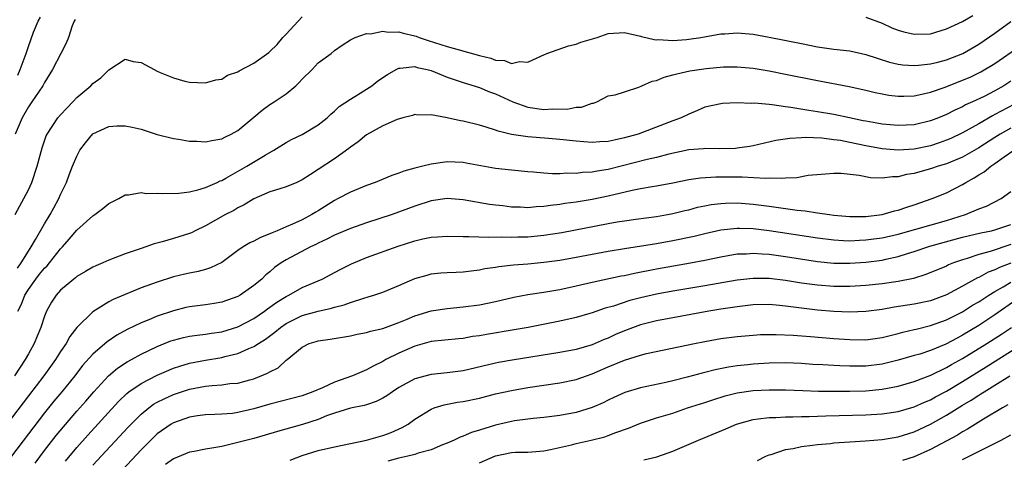
# Model space of a CAD drawing. Units: inches. Extents: x 2580000 to 2583000, y 1500000 to 1503000.
# Drawn here: x 2580252 to 2580374, y 1500539 to 1500593 of the extents above; entities that cross this region are included whole.
import ezdxf

# ---------------------------------------------------------------- set-up
doc = ezdxf.new("R2010")
doc.units = ezdxf.units.IN
doc.header["$MEASUREMENT"] = 0
doc.layers.add('LD25801500_2ft', color=81, linetype='Continuous')

msp = doc.modelspace()

# ---------------------------------------------------------------- linework, layer by layer
at = {"layer": 'LD25801500_2ft'}
for points, elevation in [([(2580251.36, 1500569), (2580251.92, 1500570.08), (2580252.45, 1500571), (2580253, 1500572.09), (2580253.41, 1500573), (2580254.08, 1500575), (2580254.7, 1500577.3), (2580255.22, 1500578.78), (2580255.33, 1500579), (2580256.67, 1500581), (2580257, 1500581.39), (2580257.77, 1500582.23), (2580258.52, 1500583), (2580259, 1500583.53), (2580260.74, 1500585), (2580261, 1500585.28), (2580262.01, 1500585.99), (2580263, 1500586.98), (2580265, 1500588.29), (2580266.01, 1500588.01), (2580267, 1500587.87), (2580268.61, 1500587), (2580269, 1500586.81), (2580269.35, 1500586.65), (2580271, 1500585.96), (2580272.44, 1500585.56), (2580273, 1500585.44), (2580275, 1500585.34), (2580276.26, 1500585.74), (2580277, 1500585.82), (2580277.71, 1500586.29), (2580279, 1500586.72), (2580279.16, 1500586.84), (2580281, 1500587.78), (2580282.86, 1500589.14), (2580283, 1500589.25), (2580283.87, 1500590.13), (2580284.58, 1500591), (2580285, 1500591.4), (2580287, 1500593.56)], 9250), ([(2580258.79, 1500593.21), (2580258.67, 1500593), (2580258.45, 1500592.45), (2580257.97, 1500591), (2580257.7, 1500590.3), (2580257.04, 1500589), (2580256, 1500587), (2580255, 1500585.4), (2580254.79, 1500585), (2580253.44, 1500583), (2580253, 1500582.38), (2580252.21, 1500581), (2580251.37, 1500579)], 9248), ([(2580251.68, 1500586.32), (2580251.99, 1500587), (2580252.72, 1500589), (2580253, 1500589.88), (2580253.65, 1500591.65), (2580254.2, 1500593), (2580254.49, 1500593.51)], 9246), ([(2580357, 1500593.52), (2580359, 1500592.77), (2580360.2, 1500592.2), (2580361, 1500591.89), (2580361.69, 1500591.69), (2580363, 1500591.39), (2580365, 1500591.46), (2580367, 1500592.04), (2580369, 1500592.98), (2580370.28, 1500593.72)], 9250), ([(2580251.65, 1500562.35), (2580252.12, 1500563), (2580253, 1500564.46), (2580253.36, 1500565), (2580253.89, 1500565.89), (2580255, 1500567.86), (2580255.71, 1500569), (2580256.16, 1500569.84), (2580256.8, 1500571), (2580257, 1500571.48), (2580257.72, 1500573), (2580258.08, 1500573.92), (2580258.48, 1500575), (2580259, 1500576.25), (2580259.4, 1500577), (2580260.08, 1500577.92), (2580261, 1500579.02), (2580263, 1500579.93), (2580264, 1500580), (2580265, 1500580.02), (2580265.87, 1500579.87), (2580267, 1500579.6), (2580269, 1500578.96), (2580271, 1500578.44), (2580271.65, 1500578.35), (2580273, 1500578.13), (2580273.9, 1500578.1), (2580275, 1500578.02), (2580275.79, 1500578.21), (2580277, 1500578.4), (2580277.38, 1500578.62), (2580278.18, 1500579), (2580279, 1500579.46), (2580281, 1500581.1), (2580282.02, 1500581.98), (2580283, 1500582.66), (2580283.52, 1500583), (2580285, 1500584), (2580286.19, 1500585), (2580286.62, 1500585.38), (2580287, 1500585.81), (2580288.22, 1500587), (2580289, 1500587.86), (2580290.58, 1500589), (2580291, 1500589.36), (2580291.98, 1500590.02), (2580293, 1500590.68), (2580293.58, 1500591), (2580295, 1500591.47), (2580295.46, 1500591.46), (2580297, 1500591.78), (2580297.66, 1500591.66), (2580299, 1500591.68), (2580299.53, 1500591.53), (2580301, 1500591.19), (2580301.15, 1500591.15), (2580301.54, 1500591), (2580302.62, 1500590.62), (2580305, 1500589.88), (2580309, 1500588.75), (2580310.41, 1500588.41), (2580311, 1500588.18), (2580312.11, 1500588.11), (2580313, 1500587.77), (2580314, 1500588), (2580315, 1500587.93), (2580316.72, 1500588.72), (2580317, 1500588.82), (2580317.39, 1500589), (2580320.07, 1500589.93), (2580321, 1500590.15), (2580321.6, 1500590.4), (2580323.63, 1500591), (2580325, 1500591.47), (2580327, 1500591.61), (2580329, 1500591.17), (2580329.12, 1500591.12), (2580330.72, 1500590.72), (2580331, 1500590.71), (2580331.26, 1500590.74), (2580333, 1500590.61), (2580334.73, 1500590.73), (2580335, 1500590.77), (2580336.49, 1500591), (2580339, 1500591.45), (2580339.46, 1500591.46), (2580341, 1500591.56), (2580343, 1500591.38), (2580345, 1500591.03), (2580349, 1500590.22), (2580351, 1500589.84), (2580353, 1500589.55), (2580355, 1500589.31), (2580357, 1500588.89), (2580358.41, 1500588.41), (2580359.92, 1500587.92), (2580361, 1500587.67), (2580361.58, 1500587.58), (2580363, 1500587.51), (2580363.54, 1500587.54), (2580365, 1500587.71), (2580365.92, 1500587.92), (2580367, 1500588.2), (2580369.04, 1500589), (2580371, 1500590.15), (2580373, 1500591.53), (2580375, 1500592.97)], 9252), ([(2580251.67, 1500557), (2580252.13, 1500557.87), (2580252.57, 1500559), (2580253, 1500559.72), (2580253.91, 1500561), (2580254.39, 1500561.61), (2580255, 1500562.36), (2580255.34, 1500562.66), (2580255.63, 1500563), (2580257, 1500564.74), (2580257.25, 1500565), (2580258.07, 1500565.93), (2580259, 1500567.06), (2580261, 1500568.85), (2580261.24, 1500569), (2580262.26, 1500569.74), (2580263, 1500570.39), (2580263.4, 1500570.6), (2580264.22, 1500571), (2580265, 1500571.46), (2580265.45, 1500571.45), (2580267, 1500571.74), (2580267.64, 1500571.64), (2580269, 1500571.67), (2580269.63, 1500571.63), (2580271.66, 1500571.66), (2580273, 1500571.84), (2580274.06, 1500572.06), (2580275, 1500572.37), (2580276.45, 1500573), (2580276.82, 1500573.18), (2580277, 1500573.23), (2580277.51, 1500573.51), (2580280.14, 1500575), (2580282.39, 1500576.39), (2580283.47, 1500577), (2580285, 1500577.96), (2580285.66, 1500578.34), (2580287, 1500578.94), (2580289, 1500580.13), (2580290.1, 1500581), (2580290.54, 1500581.46), (2580291, 1500581.85), (2580291.58, 1500582.42), (2580293, 1500583.35), (2580293.86, 1500583.86), (2580295, 1500584.57), (2580295.63, 1500585), (2580296.41, 1500585.59), (2580297.6, 1500586.4), (2580298.65, 1500587), (2580299, 1500587.17), (2580299.16, 1500587.16), (2580301, 1500587.37), (2580301.28, 1500587.28), (2580302.53, 1500587), (2580303, 1500586.87), (2580305, 1500586.05), (2580307, 1500585.39), (2580309, 1500584.79), (2580310.26, 1500584.26), (2580311, 1500584.01), (2580313.16, 1500583), (2580315, 1500582.35), (2580317, 1500582.05), (2580318.11, 1500582.11), (2580319.92, 1500582.08), (2580321, 1500582.33), (2580321.67, 1500582.33), (2580323, 1500582.83), (2580323.15, 1500582.85), (2580323.6, 1500583), (2580325, 1500583.75), (2580325.86, 1500583.86), (2580327, 1500584.26), (2580328.81, 1500584.81), (2580329.19, 1500585), (2580330.44, 1500585.56), (2580331, 1500585.66), (2580331.95, 1500586.05), (2580333, 1500586.33), (2580333.51, 1500586.49), (2580335.15, 1500586.85), (2580337.14, 1500587.14), (2580339.33, 1500587.33), (2580341, 1500587.35), (2580343, 1500587.18), (2580345, 1500586.85), (2580347, 1500586.45), (2580351, 1500585.63), (2580354.9, 1500584.9), (2580357, 1500584.44), (2580358.15, 1500584.15), (2580359, 1500583.98), (2580359.84, 1500583.84), (2580361, 1500583.7), (2580361.71, 1500583.71), (2580363, 1500583.76), (2580363.95, 1500583.95), (2580365, 1500584.2), (2580366.82, 1500584.82), (2580369, 1500585.68), (2580369.92, 1500586.08), (2580371.27, 1500586.73), (2580373, 1500587.77), (2580376.1, 1500589.9)], 9254), ([(2580375, 1500585.55), (2580374.14, 1500585), (2580373, 1500584.35), (2580371.68, 1500583.68), (2580370.25, 1500583), (2580369.38, 1500582.62), (2580369, 1500582.39), (2580368.04, 1500581.96), (2580367, 1500581.42), (2580365.99, 1500581), (2580365, 1500580.62), (2580363, 1500580.16), (2580361, 1500580.05), (2580359, 1500580.23), (2580358.36, 1500580.36), (2580357, 1500580.58), (2580356.66, 1500580.66), (2580354.94, 1500581), (2580353, 1500581.41), (2580351, 1500581.77), (2580349.92, 1500581.92), (2580347.69, 1500582.31), (2580347, 1500582.38), (2580345.37, 1500582.63), (2580345, 1500582.65), (2580343.16, 1500582.84), (2580342.8, 1500582.8), (2580341, 1500582.87), (2580339.2, 1500582.8), (2580339, 1500582.76), (2580337, 1500582.32), (2580336.09, 1500581.91), (2580335, 1500581.48), (2580334.07, 1500581), (2580333, 1500580.62), (2580328.72, 1500579), (2580327, 1500578.52), (2580325.74, 1500578.26), (2580325, 1500578.08), (2580323.97, 1500578.03), (2580323, 1500577.93), (2580321.96, 1500578.04), (2580321, 1500578.1), (2580319, 1500578.33), (2580317.57, 1500578.43), (2580315, 1500578.65), (2580313, 1500578.96), (2580311.35, 1500579.35), (2580311, 1500579.49), (2580309.84, 1500579.84), (2580309, 1500580.12), (2580307, 1500580.6), (2580306.64, 1500580.64), (2580304.98, 1500581.02), (2580303, 1500581.37), (2580301.35, 1500581.35), (2580301, 1500581.42), (2580300.69, 1500581.31), (2580299.51, 1500581), (2580298.79, 1500580.79), (2580297, 1500580), (2580295, 1500578.91), (2580293.96, 1500578.04), (2580293, 1500577.39), (2580292.79, 1500577.21), (2580291, 1500575.92), (2580289, 1500574.59), (2580288.02, 1500573.98), (2580287, 1500573.3), (2580286.34, 1500573), (2580285, 1500572.44), (2580284.21, 1500572.21), (2580283, 1500571.81), (2580281, 1500570.96), (2580279.8, 1500570.2), (2580279, 1500569.83), (2580278.49, 1500569.51), (2580277.46, 1500569), (2580275, 1500567.6), (2580273.72, 1500567), (2580273.25, 1500566.75), (2580273, 1500566.65), (2580271, 1500566.02), (2580269.61, 1500565.6), (2580268.62, 1500565.38), (2580267.6, 1500565), (2580267, 1500564.81), (2580265, 1500564.11), (2580263, 1500563.34), (2580262.26, 1500563), (2580261.36, 1500562.64), (2580261, 1500562.48), (2580260.08, 1500561.92), (2580259, 1500561.3), (2580258.84, 1500561.16), (2580258.63, 1500561), (2580257, 1500559.63), (2580256.43, 1500559), (2580255.88, 1500558.12), (2580255.24, 1500557), (2580255, 1500556.38), (2580254.56, 1500555), (2580254.09, 1500553.91), (2580253.73, 1500553), (2580253, 1500551.73), (2580252.61, 1500551), (2580251.27, 1500549)], 9256), ([(2580375.35, 1500582.65), (2580373, 1500581.41), (2580372.72, 1500581.28), (2580371, 1500580.28), (2580369, 1500579.14), (2580367.54, 1500578.46), (2580367, 1500578.23), (2580366.09, 1500577.91), (2580365, 1500577.55), (2580363, 1500577.13), (2580361, 1500576.99), (2580359, 1500577.16), (2580357, 1500577.53), (2580355, 1500577.96), (2580353.82, 1500578.18), (2580353, 1500578.3), (2580351.53, 1500578.47), (2580349.45, 1500578.56), (2580349, 1500578.52), (2580347.54, 1500578.46), (2580345.8, 1500578.2), (2580343, 1500577.54), (2580342.55, 1500577.45), (2580341, 1500577.23), (2580340.79, 1500577.21), (2580338.84, 1500577.16), (2580337, 1500577.2), (2580336.83, 1500577.17), (2580335, 1500577.05), (2580332.51, 1500576.51), (2580331, 1500576.09), (2580329.83, 1500575.83), (2580325, 1500574.61), (2580323.62, 1500574.38), (2580323, 1500574.26), (2580321.79, 1500574.21), (2580321, 1500574.11), (2580319.86, 1500574.14), (2580319, 1500574.08), (2580318.07, 1500574.07), (2580317, 1500574.15), (2580315.72, 1500574.28), (2580315, 1500574.31), (2580313, 1500574.5), (2580311, 1500574.73), (2580307.37, 1500575.37), (2580307, 1500575.46), (2580305, 1500575.55), (2580303, 1500575.28), (2580301.98, 1500575), (2580301, 1500574.76), (2580299.62, 1500574.38), (2580299, 1500574.14), (2580298.13, 1500573.87), (2580296.06, 1500573), (2580295, 1500572.61), (2580293, 1500571.79), (2580291.48, 1500571), (2580291, 1500570.77), (2580289, 1500569.48), (2580288.69, 1500569.31), (2580288.21, 1500569), (2580287, 1500568.35), (2580285.8, 1500567.8), (2580285, 1500567.48), (2580283.89, 1500567), (2580283.25, 1500566.75), (2580283, 1500566.62), (2580281.83, 1500566.17), (2580281, 1500565.72), (2580280.5, 1500565.5), (2580279.67, 1500565), (2580279, 1500564.55), (2580277, 1500563.07), (2580275.62, 1500562.38), (2580275, 1500562.18), (2580274.07, 1500561.93), (2580273, 1500561.73), (2580272.41, 1500561.59), (2580271, 1500561.27), (2580269, 1500560.63), (2580267, 1500559.89), (2580265, 1500559.08), (2580263.54, 1500558.46), (2580263, 1500558.16), (2580261, 1500556.92), (2580259.03, 1500554.97), (2580258.15, 1500553.85), (2580257.69, 1500553), (2580257, 1500551.99), (2580256.38, 1500551), (2580254.92, 1500549), (2580253, 1500546.52), (2580248.89, 1500541.11)], 9258), ([(2580375, 1500579.73), (2580373.68, 1500579), (2580373, 1500578.58), (2580371, 1500577.28), (2580369, 1500576.15), (2580367, 1500575.31), (2580365.96, 1500575), (2580365, 1500574.67), (2580363.68, 1500574.32), (2580363, 1500574.12), (2580362.03, 1500573.97), (2580361, 1500573.69), (2580360.3, 1500573.7), (2580359, 1500573.51), (2580357.55, 1500573.55), (2580356.15, 1500573.85), (2580353.91, 1500574.09), (2580353, 1500574.12), (2580351.99, 1500574.01), (2580349.84, 1500573.84), (2580348.43, 1500573.57), (2580347, 1500573.54), (2580346.53, 1500573.47), (2580345, 1500573.51), (2580344.53, 1500573.47), (2580341.65, 1500573.65), (2580341, 1500573.63), (2580338.34, 1500573.66), (2580336.46, 1500573.54), (2580335, 1500573.32), (2580333, 1500572.91), (2580331, 1500572.54), (2580330.45, 1500572.45), (2580329, 1500572.18), (2580327.98, 1500571.98), (2580325, 1500571.27), (2580323, 1500570.88), (2580321, 1500570.55), (2580319.62, 1500570.38), (2580319, 1500570.26), (2580317.85, 1500570.15), (2580317, 1500570), (2580316.04, 1500569.96), (2580315, 1500569.85), (2580314.09, 1500569.91), (2580313, 1500569.93), (2580311.93, 1500570.07), (2580311, 1500570.16), (2580310.26, 1500570.26), (2580307, 1500570.83), (2580305, 1500570.99), (2580303, 1500570.69), (2580301, 1500570.04), (2580298.16, 1500569), (2580295, 1500567.96), (2580293, 1500567.29), (2580291, 1500566.44), (2580290.07, 1500565.93), (2580289, 1500565.46), (2580288.7, 1500565.3), (2580288.05, 1500565), (2580285, 1500563.37), (2580284.4, 1500563), (2580283.58, 1500562.42), (2580283, 1500561.9), (2580282.48, 1500561.52), (2580281.97, 1500561), (2580281, 1500560.19), (2580279.31, 1500559), (2580279, 1500558.83), (2580277, 1500558.13), (2580276.05, 1500557.95), (2580275, 1500557.81), (2580273, 1500557.56), (2580272.54, 1500557.46), (2580271, 1500557.07), (2580269, 1500556.39), (2580267.94, 1500555.94), (2580267, 1500555.56), (2580265.27, 1500554.73), (2580263.98, 1500554.02), (2580262.8, 1500553.2), (2580261, 1500551.69), (2580259.73, 1500550.27), (2580258.77, 1500549), (2580257.14, 1500547), (2580256.16, 1500545.84), (2580255, 1500544.4), (2580253, 1500541.8), (2580250.89, 1500539)], 9260), ([(2580253.85, 1500538.15), (2580255, 1500539.7), (2580256.44, 1500541.56), (2580257.34, 1500542.66), (2580259, 1500544.58), (2580260.14, 1500545.86), (2580261.12, 1500547), (2580262.93, 1500549), (2580264.06, 1500549.94), (2580265.28, 1500550.72), (2580265.82, 1500551), (2580267, 1500551.67), (2580269, 1500552.63), (2580270.69, 1500553.31), (2580271, 1500553.41), (2580272.26, 1500553.74), (2580273, 1500553.91), (2580273.95, 1500554.05), (2580275, 1500554.16), (2580275.72, 1500554.28), (2580277, 1500554.45), (2580279, 1500555.05), (2580281, 1500556.12), (2580282.3, 1500557), (2580282.7, 1500557.3), (2580283, 1500557.51), (2580283.86, 1500558.14), (2580285, 1500558.85), (2580285.33, 1500559), (2580287, 1500559.96), (2580289.46, 1500561), (2580290.48, 1500561.52), (2580291.78, 1500562.22), (2580293.1, 1500562.9), (2580295, 1500563.69), (2580298.91, 1500565.09), (2580301, 1500565.75), (2580301.98, 1500565.98), (2580303, 1500566.19), (2580303.78, 1500566.22), (2580305, 1500566.33), (2580307, 1500566.28), (2580307.7, 1500566.3), (2580310.18, 1500566.18), (2580311.77, 1500566.23), (2580313, 1500566.2), (2580313.76, 1500566.24), (2580315, 1500566.26), (2580317, 1500566.44), (2580319.22, 1500566.78), (2580325, 1500567.89), (2580326.09, 1500568.09), (2580327, 1500568.24), (2580328.44, 1500568.44), (2580331, 1500568.77), (2580332.35, 1500569), (2580333, 1500569.12), (2580334.5, 1500569.5), (2580335, 1500569.61), (2580336.09, 1500569.91), (2580337, 1500570.1), (2580337.76, 1500570.24), (2580339, 1500570.39), (2580339.57, 1500570.43), (2580341, 1500570.45), (2580343, 1500570.3), (2580345, 1500570.04), (2580346.13, 1500569.87), (2580347, 1500569.76), (2580348.47, 1500569.53), (2580349.45, 1500569.45), (2580351, 1500569.2), (2580352.48, 1500569), (2580353, 1500568.94), (2580355, 1500568.78), (2580357, 1500568.78), (2580359, 1500569), (2580360.55, 1500569.45), (2580361, 1500569.55), (2580362.07, 1500569.93), (2580363, 1500570.23), (2580365.23, 1500571), (2580367, 1500571.72), (2580369, 1500572.74), (2580369.41, 1500573), (2580370.44, 1500573.56), (2580371, 1500573.93), (2580371.68, 1500574.32), (2580372.5, 1500575), (2580373, 1500575.33), (2580374.17, 1500576.17), (2580375.37, 1500577)], 9262), ([(2580257.61, 1500538.39), (2580259, 1500540.09), (2580260.37, 1500541.63), (2580264.19, 1500545.81), (2580265.21, 1500546.79), (2580265.48, 1500547), (2580267, 1500548.05), (2580269, 1500549.06), (2580271, 1500549.92), (2580271.8, 1500550.2), (2580273, 1500550.55), (2580275, 1500550.93), (2580277, 1500551.27), (2580277.38, 1500551.38), (2580279, 1500551.76), (2580280.39, 1500552.39), (2580281, 1500552.62), (2580281.56, 1500553), (2580282.45, 1500553.55), (2580283.59, 1500554.41), (2580284.29, 1500555), (2580285, 1500555.48), (2580287, 1500556.48), (2580289, 1500557.03), (2580290.63, 1500557.37), (2580291, 1500557.49), (2580292.22, 1500557.78), (2580293, 1500558.09), (2580294.64, 1500558.64), (2580295.21, 1500558.79), (2580295.89, 1500559), (2580297, 1500559.39), (2580299, 1500560.2), (2580301, 1500561.06), (2580302.5, 1500561.5), (2580303, 1500561.64), (2580304.23, 1500561.77), (2580305, 1500561.8), (2580306.13, 1500561.87), (2580307, 1500561.88), (2580307.96, 1500562.04), (2580309, 1500562.15), (2580309.69, 1500562.31), (2580311, 1500562.49), (2580311.43, 1500562.57), (2580313.25, 1500562.75), (2580315, 1500562.88), (2580317, 1500563.08), (2580319, 1500563.35), (2580321, 1500563.7), (2580325, 1500564.46), (2580327, 1500564.8), (2580331, 1500565.42), (2580333, 1500565.77), (2580335.68, 1500566.32), (2580337, 1500566.65), (2580339, 1500567.1), (2580341, 1500567.32), (2580341.3, 1500567.3), (2580343, 1500567.27), (2580345, 1500567.04), (2580351, 1500566.11), (2580353, 1500565.85), (2580354.2, 1500565.8), (2580355, 1500565.75), (2580356.18, 1500565.82), (2580357, 1500565.85), (2580357.98, 1500565.98), (2580359, 1500566.13), (2580361, 1500566.58), (2580363.18, 1500567.18), (2580367, 1500568.27), (2580369.37, 1500569), (2580371, 1500569.7), (2580371.95, 1500570.05), (2580373.81, 1500571), (2580375, 1500571.88)], 9264), ([(2580261, 1500537.89), (2580265.39, 1500542.61), (2580265.76, 1500543), (2580267, 1500544.23), (2580267.95, 1500545), (2580268.55, 1500545.45), (2580269, 1500545.7), (2580269.86, 1500546.14), (2580271, 1500546.65), (2580273, 1500547.31), (2580275, 1500547.7), (2580275.8, 1500547.8), (2580277, 1500547.87), (2580278.02, 1500548.02), (2580279, 1500548.09), (2580280.48, 1500548.48), (2580281, 1500548.61), (2580282.7, 1500549.3), (2580283, 1500549.5), (2580284.02, 1500549.98), (2580285, 1500550.91), (2580285.14, 1500551), (2580287, 1500552.54), (2580287.87, 1500553), (2580288.74, 1500553.26), (2580289, 1500553.35), (2580290.46, 1500553.54), (2580293, 1500553.95), (2580293.84, 1500554.16), (2580295, 1500554.37), (2580295.47, 1500554.53), (2580297, 1500554.88), (2580299, 1500555.61), (2580300.02, 1500556.02), (2580301, 1500556.43), (2580303, 1500557.04), (2580305, 1500557.36), (2580307, 1500557.54), (2580309, 1500557.81), (2580310.02, 1500558.02), (2580311, 1500558.21), (2580313.27, 1500558.73), (2580315, 1500559.08), (2580317, 1500559.39), (2580319, 1500559.72), (2580321, 1500560.15), (2580323, 1500560.6), (2580326.61, 1500561.39), (2580327, 1500561.46), (2580328.25, 1500561.75), (2580331, 1500562.26), (2580335.23, 1500563), (2580337, 1500563.33), (2580339, 1500563.76), (2580341, 1500564.11), (2580342.15, 1500564.15), (2580343, 1500564.21), (2580344.11, 1500564.11), (2580345, 1500564.07), (2580347, 1500563.79), (2580351, 1500563.17), (2580353, 1500562.99), (2580355, 1500562.97), (2580357, 1500563.1), (2580359, 1500563.36), (2580359.47, 1500563.47), (2580361, 1500563.79), (2580362.17, 1500564.17), (2580363, 1500564.42), (2580364.68, 1500565), (2580364.93, 1500565.07), (2580369, 1500566.18), (2580371.27, 1500566.73), (2580372.58, 1500567), (2580373, 1500567.11), (2580375, 1500567.79)], 9266), ([(2580375, 1500565.28), (2580372.43, 1500564.43), (2580371, 1500564.05), (2580369.55, 1500563.55), (2580369, 1500563.4), (2580367.88, 1500563), (2580367.25, 1500562.75), (2580367, 1500562.61), (2580364.45, 1500561.55), (2580362.92, 1500561.08), (2580361, 1500560.69), (2580359, 1500560.41), (2580357, 1500560.19), (2580355, 1500560.07), (2580353, 1500560.08), (2580351, 1500560.23), (2580349, 1500560.49), (2580347, 1500560.82), (2580345, 1500561.06), (2580343, 1500561.08), (2580341, 1500560.86), (2580337, 1500560.15), (2580333, 1500559.48), (2580331, 1500559.13), (2580329, 1500558.68), (2580327.67, 1500558.33), (2580325.65, 1500557.65), (2580324.63, 1500557.37), (2580323, 1500556.8), (2580322.72, 1500556.72), (2580321, 1500556.21), (2580319, 1500555.76), (2580315.05, 1500555), (2580313.31, 1500554.69), (2580309.87, 1500554.13), (2580309, 1500553.96), (2580308.15, 1500553.85), (2580307, 1500553.64), (2580306.41, 1500553.59), (2580303, 1500553.23), (2580301, 1500552.67), (2580299, 1500551.81), (2580297.39, 1500551), (2580297, 1500550.77), (2580295.82, 1500550.18), (2580295, 1500549.74), (2580293.25, 1500549), (2580291, 1500548.2), (2580289.51, 1500547.51), (2580288.3, 1500547), (2580287, 1500546.52), (2580283, 1500545.47), (2580281, 1500544.88), (2580279, 1500544.43), (2580278.33, 1500544.33), (2580277, 1500544.22), (2580276.17, 1500544.17), (2580275, 1500544.13), (2580274.01, 1500544.01), (2580273, 1500543.85), (2580271, 1500543.17), (2580270.72, 1500543), (2580269, 1500541.77), (2580268.19, 1500541), (2580267, 1500539.8), (2580264.69, 1500537.31)], 9268), ([(2580375, 1500562.99), (2580373.57, 1500562.43), (2580373, 1500562.14), (2580372.16, 1500561.84), (2580371, 1500561.2), (2580370.86, 1500561.14), (2580369, 1500560.1), (2580367, 1500559.04), (2580365, 1500558.31), (2580363, 1500557.87), (2580360.5, 1500557.5), (2580359, 1500557.24), (2580357, 1500556.96), (2580355, 1500556.87), (2580353, 1500556.97), (2580351, 1500557.15), (2580349.33, 1500557.33), (2580347, 1500557.64), (2580346.28, 1500557.72), (2580345, 1500557.83), (2580343, 1500557.79), (2580341, 1500557.56), (2580339, 1500557.25), (2580337.5, 1500557), (2580333, 1500556.19), (2580331, 1500555.8), (2580329, 1500555.3), (2580327, 1500554.57), (2580325.9, 1500554.1), (2580325, 1500553.68), (2580324.51, 1500553.49), (2580323, 1500552.85), (2580321, 1500552.27), (2580319, 1500551.88), (2580313.06, 1500550.94), (2580311.37, 1500550.63), (2580311, 1500550.56), (2580307, 1500549.62), (2580305, 1500549.35), (2580303, 1500549.15), (2580301, 1500548.62), (2580299, 1500547.52), (2580298.2, 1500547), (2580297.5, 1500546.5), (2580297, 1500546.2), (2580296.19, 1500545.81), (2580295, 1500545.4), (2580294.69, 1500545.31), (2580292.98, 1500544.98), (2580291, 1500544.36), (2580290.01, 1500544.01), (2580289, 1500543.58), (2580287.04, 1500542.96), (2580283.92, 1500542.08), (2580282.4, 1500541.6), (2580281, 1500541.21), (2580279, 1500540.69), (2580277, 1500540.23), (2580276.03, 1500540.03), (2580275, 1500539.87), (2580273.59, 1500539.59), (2580273, 1500539.51), (2580271, 1500538.69), (2580270.03, 1500537.97)], 9270), ([(2580285.49, 1500538.51), (2580287, 1500539.09), (2580289, 1500539.71), (2580291, 1500540.17), (2580293, 1500540.57), (2580295, 1500540.99), (2580297, 1500541.58), (2580298.04, 1500541.96), (2580299.43, 1500542.57), (2580300.14, 1500543), (2580301, 1500543.6), (2580303, 1500544.85), (2580303.4, 1500545), (2580304.61, 1500545.39), (2580306.29, 1500545.71), (2580307, 1500545.8), (2580309, 1500546.21), (2580311, 1500546.73), (2580313, 1500547.18), (2580315, 1500547.52), (2580319, 1500548.1), (2580321, 1500548.52), (2580322.31, 1500549), (2580323, 1500549.23), (2580325, 1500550.1), (2580327, 1500550.94), (2580329, 1500551.55), (2580329.74, 1500551.74), (2580335.72, 1500553), (2580337, 1500553.25), (2580339, 1500553.61), (2580341, 1500553.88), (2580343, 1500554.05), (2580343.9, 1500554.1), (2580345.87, 1500554.13), (2580347.95, 1500554.05), (2580350.12, 1500553.88), (2580353, 1500553.62), (2580355, 1500553.48), (2580357, 1500553.47), (2580359, 1500553.75), (2580359.99, 1500554.01), (2580361, 1500554.24), (2580361.59, 1500554.41), (2580363, 1500554.72), (2580363.22, 1500554.78), (2580365, 1500555.22), (2580367, 1500555.94), (2580369, 1500556.95), (2580370.25, 1500557.75), (2580371, 1500558.18), (2580372.24, 1500559), (2580373, 1500559.46), (2580374.04, 1500560.04), (2580375, 1500560.6)], 9272), ([(2580375.63, 1500558.37), (2580373, 1500556.57), (2580371, 1500555.24), (2580369, 1500554.03), (2580368.32, 1500553.68), (2580366.92, 1500552.92), (2580365, 1500552.11), (2580363.69, 1500551.69), (2580363, 1500551.49), (2580361, 1500550.92), (2580359, 1500550.44), (2580357, 1500550.2), (2580355, 1500550.18), (2580353.76, 1500550.24), (2580353, 1500550.26), (2580351.65, 1500550.35), (2580350.41, 1500550.41), (2580349, 1500550.51), (2580347, 1500550.59), (2580345, 1500550.56), (2580343, 1500550.43), (2580342.35, 1500550.35), (2580341, 1500550.21), (2580339.94, 1500550.06), (2580338.27, 1500549.73), (2580337, 1500549.39), (2580336.68, 1500549.32), (2580334.81, 1500548.81), (2580333, 1500548.37), (2580332.17, 1500548.17), (2580329, 1500547.49), (2580327.07, 1500546.93), (2580325.68, 1500546.31), (2580325, 1500545.98), (2580324.36, 1500545.64), (2580323, 1500545.04), (2580321, 1500544.44), (2580319, 1500544.07), (2580317, 1500543.8), (2580315.67, 1500543.67), (2580313.38, 1500543.38), (2580313, 1500543.32), (2580311, 1500542.87), (2580309, 1500542.23), (2580308.03, 1500541.97), (2580307, 1500541.49), (2580306.63, 1500541.37), (2580305.88, 1500541), (2580305, 1500540.61), (2580304.41, 1500540.41), (2580303, 1500539.81), (2580301.38, 1500539.38), (2580301, 1500539.24), (2580300.1, 1500539), (2580299, 1500538.76), (2580297.62, 1500538.38)], 9274), ([(2580309, 1500538.17), (2580311, 1500539.06), (2580313, 1500539.47), (2580313.49, 1500539.49), (2580315, 1500539.52), (2580317, 1500539.67), (2580317.82, 1500539.82), (2580320.43, 1500540.43), (2580321, 1500540.59), (2580322.86, 1500541), (2580324.57, 1500541.43), (2580325, 1500541.58), (2580325.96, 1500541.96), (2580327.52, 1500542.48), (2580329, 1500543.11), (2580331, 1500543.76), (2580333, 1500544.37), (2580334.85, 1500545), (2580337, 1500545.68), (2580337.99, 1500546.01), (2580339.51, 1500546.49), (2580341, 1500546.87), (2580343, 1500547.16), (2580345, 1500547.26), (2580347, 1500547.24), (2580349.16, 1500547.16), (2580351.1, 1500547.1), (2580353.08, 1500547.08), (2580355, 1500547.08), (2580357, 1500547.14), (2580359, 1500547.33), (2580361, 1500547.72), (2580363, 1500548.29), (2580365.05, 1500549.05), (2580367, 1500550), (2580367.62, 1500550.38), (2580369, 1500551.15), (2580372, 1500553), (2580373.83, 1500554.17), (2580375.08, 1500555)], 9276), ([(2580329.44, 1500538.56), (2580331.05, 1500538.95), (2580333, 1500539.65), (2580336.19, 1500541), (2580339.6, 1500542.4), (2580340.94, 1500543), (2580343, 1500543.58), (2580343.63, 1500543.63), (2580345, 1500543.83), (2580345.83, 1500543.83), (2580347, 1500543.91), (2580347.91, 1500543.91), (2580349, 1500543.95), (2580349.95, 1500543.95), (2580351, 1500543.99), (2580352.01, 1500544.01), (2580357, 1500544.13), (2580359, 1500544.25), (2580361, 1500544.54), (2580363, 1500545.14), (2580364.27, 1500545.73), (2580365, 1500546.01), (2580365.63, 1500546.37), (2580367, 1500547.09), (2580369, 1500548.29), (2580371.91, 1500550.09), (2580376.54, 1500553)], 9278), ([(2580343.52, 1500538.48), (2580344.58, 1500539), (2580345, 1500539.16), (2580345.22, 1500539.22), (2580347, 1500539.82), (2580347.97, 1500539.97), (2580349, 1500540.21), (2580350.36, 1500540.36), (2580351, 1500540.46), (2580352.6, 1500540.6), (2580353, 1500540.65), (2580355, 1500540.81), (2580356.93, 1500540.93), (2580359, 1500541.1), (2580361, 1500541.41), (2580363, 1500542.04), (2580365, 1500542.99), (2580367, 1500544.12), (2580369, 1500545.34), (2580370.05, 1500545.95), (2580371, 1500546.58), (2580371.27, 1500546.73), (2580371.66, 1500547), (2580373, 1500547.82), (2580374.85, 1500549)], 9280), ([(2580374.63, 1500545.37), (2580373.95, 1500545), (2580371.61, 1500543.61), (2580369.62, 1500542.38), (2580369, 1500542.05), (2580368.36, 1500541.64), (2580365, 1500539.85), (2580363, 1500538.95), (2580361.52, 1500538.48)], 9282), ([(2580369, 1500538.61), (2580369.83, 1500539), (2580373.79, 1500541), (2580375, 1500541.65)], 9284)]:
    msp.add_lwpolyline(points, dxfattribs=dict(at, elevation=elevation))

doc.saveas('drawing.dxf')
